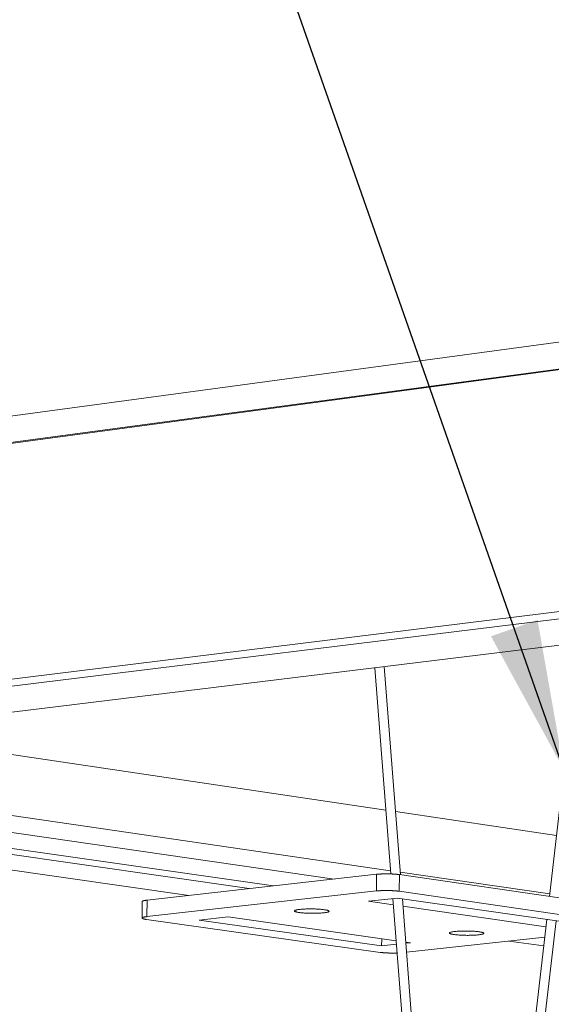
# Model space of a CAD drawing. Extents: x 2.6 to 78.3, y 3.4 to 11.9.
# Drawn here: x 7.4 to 7.8, y 7.6 to 8.4 of the extents above; entities that cross this region are included whole.
import ezdxf

# ---------------------------------------------------------------- set-up
doc = ezdxf.new("R2010")
doc.units = 0
doc.header["$MEASUREMENT"] = 0
doc.layers.get('0').update_dxf_attribs({"linetype": 'CONTINUOUS'})
doc.layers.add('DETAIL', color=1, linetype='CONTINUOUS')
doc.layers.add('TEXT', color=3, linetype='CONTINUOUS')
doc.styles.add('STD', font='arial.ttf')
doc.dimstyles.new('F-DIM8$7', dxfattribs={"dimscale": 8, "dimtxt": 0.125, "dimasz": 0.125, "dimexe": 0.14, "dimexo": 0.07, "dimgap": 0.09, "dimtad": 0, "dimtih": 1, "dimtoh": 1, "dimdec": 4, "dimzin": 3, "dimdsep": 46, "dimlunit": 5, "dimtxsty": 'STD', "dimcen": 0, "dimclrd": 256, "dimclre": 3, "dimclrt": 256, "dimadec": 0, "dimazin": 0, "dimtfac": 1, "dimtdec": 3, "dimtofl": 0, "dimtmove": 0, "dimatfit": 3, "dimfxl": 1, "dimfrac": 2, "dimtolj": 1, "dimtzin": 0, "dimarcsym": 1})

# ---------------------------------------------------------------- blocks, each defined once
blk = doc.blocks.new('A$C930e8b3b')
at = {"linetype": 'Continuous', "lineweight": 0, "extrusion": (-9.71445e-17, 0.98955, -0.144192)}
for p, q in [((-14.5567, 0.6838), (2.279, 2.9612)), ((-14.5596, 0.5112), (2.2795, 2.7687)), ((-14.5428, 0.5086), (2.2795, 2.7632)), ((-14.7184, -1.0503), (1.7209, 0.9754)), ((-14.5464, -1.0753), (1.721, 0.924)), ((-13.9173, -1.1668), (2.0958, 0.7823)), ((-7.7509, -2.0813), (-7.5563, -0.3926)), ((-8.8077, -1.9314), (-8.915, -0.5579)), ((-8.7436, -1.937), (-8.852, -0.5503)), ((-12.3783, -0.9795), (-8.8409, -1.5064)), ((-14.7363, -1.0477), (-8.8094, -1.9098)), ((-11.9256, -1.57), (-9.1863, -1.9659)), ((-8.7765, -1.516), (-7.7042, -1.6757)), ((-11.641, -1.759), (-9.7527, -2.0295)), ((-11.6397, -1.7173), (-9.5913, -2.0114)), ((-11.9905, -1.8134), (-10.1546, -2.0747)), ((-10.4331, -2.106), (-8.9031, -1.934)), ((-8.9031, -1.934), (-8.9042, -2.045)), ((-8.7521, -2.0469), (-8.751, -1.936)), ((-8.751, -1.936), (-7.199, -2.1615)), ((-8.745, -1.9192), (-7.7489, -2.0641)), ((-8.9042, -2.045), (-10.4344, -2.2158)), ((-8.9579, -2.1137), (-8.7628, -2.092)), ((-8.6961, -3.3594), (-8.7948, -2.0955)), ((-8.7628, -2.092), (-7.5497, -2.2666)), ((-7.1999, -2.2709), (-8.7521, -2.0469)), ((-8.6328, -3.3543), (-8.7312, -2.0965)), ((-10.4656, -2.1154), (-10.4669, -2.2251)), ((-10.4344, -2.2158), (-10.4331, -2.106)), ((-8.7916, -2.1375), (-8.9579, -2.1137)), ((-7.7742, -2.2835), (-8.7272, -2.1468)), ((-10.0857, -2.2391), (-9.8936, -2.2178)), ((-9.8936, -2.2178), (-8.7729, -2.3763)), ((-10.437, -2.2348), (-8.8796, -2.4538)), ((-8.8694, -2.4106), (-10.0857, -2.2391)), ((-7.9143, -3.4998), (-7.7686, -2.2351)), ((-7.8519, -3.5069), (-7.7065, -2.244)), ((-8.7033, -2.4526), (-7.7821, -2.3524)), ((-8.869, -2.3627), (-8.8694, -2.4106)), ((-8.7711, -2.3999), (-8.8694, -2.4106)), ((-8.7086, -2.3854), (-8.6778, -2.3897)), ((-8.6778, -2.3897), (-8.708, -2.393)), ((-8.0213, -2.3784), (-7.7889, -2.4115))]:
    blk.add_line(p, q, dxfattribs=at)
at = {"linetype": 'Continuous', "lineweight": 0}
for points in [[(-8.9031, -1.934), (-8.9018, -1.9339), (-8.9005, -1.9337), (-8.8991, -1.9336), (-8.8978, -1.9335), (-8.8964, -1.9333), (-8.895, -1.9332), (-8.8936, -1.9331), (-8.8921, -1.933), (-8.8907, -1.9328), (-8.8892, -1.9327), (-8.8877, -1.9326), (-8.8862, -1.9325), (-8.8847, -1.9324), (-8.8832, -1.9323), (-8.8816, -1.9322), (-8.8801, -1.9321), (-8.8785, -1.932), (-8.8769, -1.9319), (-8.8753, -1.9318), (-8.8737, -1.9318), (-8.8721, -1.9317), (-8.8704, -1.9316), (-8.8688, -1.9315), (-8.8671, -1.9315), (-8.8654, -1.9314), (-8.8638, -1.9313), (-8.8621, -1.9313), (-8.8604, -1.9312), (-8.8587, -1.9312), (-8.8569, -1.9311), (-8.8552, -1.9311), (-8.8535, -1.9311), (-8.8518, -1.931), (-8.85, -1.931), (-8.8483, -1.931), (-8.8465, -1.9309), (-8.8447, -1.9309), (-8.843, -1.9309), (-8.8412, -1.9309), (-8.8394, -1.9309), (-8.8377, -1.9309), (-8.8359, -1.9309), (-8.8341, -1.9309), (-8.8323, -1.9309), (-8.8306, -1.9309), (-8.8288, -1.9309), (-8.827, -1.9309), (-8.8252, -1.931), (-8.8234, -1.931), (-8.8217, -1.931), (-8.8199, -1.9311), (-8.8181, -1.9311), (-8.8164, -1.9311), (-8.8146, -1.9312), (-8.8128, -1.9312), (-8.8111, -1.9313), (-8.8093, -1.9313), (-8.8076, -1.9314), (-8.8058, -1.9315), (-8.8041, -1.9315), (-8.8024, -1.9316), (-8.8007, -1.9317), (-8.7989, -1.9317), (-8.7972, -1.9318), (-8.7956, -1.9319), (-8.7939, -1.932), (-8.7922, -1.9321), (-8.7905, -1.9322), (-8.7889, -1.9323), (-8.7872, -1.9324), (-8.7856, -1.9325), (-8.784, -1.9326), (-8.7824, -1.9327), (-8.7808, -1.9328), (-8.7792, -1.9329), (-8.7776, -1.9331), (-8.7761, -1.9332), (-8.7745, -1.9333), (-8.773, -1.9335), (-8.7715, -1.9336), (-8.77, -1.9337), (-8.7685, -1.9339), (-8.7671, -1.934), (-8.7656, -1.9342), (-8.7642, -1.9343), (-8.7628, -1.9345), (-8.7614, -1.9346), (-8.76, -1.9348), (-8.7587, -1.9349), (-8.7574, -1.9351), (-8.756, -1.9353), (-8.7548, -1.9354), (-8.7535, -1.9356), (-8.7522, -1.9358), (-8.751, -1.936)], [(-8.9042, -2.045), (-8.9029, -2.0448), (-8.9016, -2.0447), (-8.9003, -2.0445), (-8.8989, -2.0444), (-8.8975, -2.0443), (-8.8961, -2.0441), (-8.8947, -2.044), (-8.8933, -2.0439), (-8.8918, -2.0438), (-8.8903, -2.0437), (-8.8889, -2.0436), (-8.8874, -2.0434), (-8.8858, -2.0433), (-8.8843, -2.0432), (-8.8828, -2.0431), (-8.8812, -2.043), (-8.8796, -2.043), (-8.878, -2.0429), (-8.8764, -2.0428), (-8.8748, -2.0427), (-8.8732, -2.0426), (-8.8715, -2.0425), (-8.8699, -2.0425), (-8.8682, -2.0424), (-8.8666, -2.0423), (-8.8649, -2.0423), (-8.8632, -2.0422), (-8.8615, -2.0422), (-8.8598, -2.0421), (-8.8581, -2.0421), (-8.8563, -2.042), (-8.8546, -2.042), (-8.8529, -2.042), (-8.8511, -2.0419), (-8.8494, -2.0419), (-8.8476, -2.0419), (-8.8459, -2.0419), (-8.8441, -2.0419), (-8.8423, -2.0418), (-8.8406, -2.0418), (-8.8388, -2.0418), (-8.837, -2.0418), (-8.8352, -2.0418), (-8.8335, -2.0418), (-8.8317, -2.0419), (-8.8299, -2.0419), (-8.8281, -2.0419), (-8.8263, -2.0419), (-8.8246, -2.0419), (-8.8228, -2.042), (-8.821, -2.042), (-8.8192, -2.042), (-8.8175, -2.0421), (-8.8157, -2.0421), (-8.8139, -2.0422), (-8.8122, -2.0422), (-8.8104, -2.0423), (-8.8087, -2.0423), (-8.807, -2.0424), (-8.8052, -2.0425), (-8.8035, -2.0425), (-8.8018, -2.0426), (-8.8001, -2.0427), (-8.7984, -2.0428), (-8.7967, -2.0429), (-8.795, -2.0429), (-8.7933, -2.043), (-8.7916, -2.0431), (-8.79, -2.0432), (-8.7883, -2.0433), (-8.7867, -2.0434), (-8.7851, -2.0435), (-8.7835, -2.0436), (-8.7819, -2.0438), (-8.7803, -2.0439), (-8.7787, -2.044), (-8.7772, -2.0441), (-8.7756, -2.0443), (-8.7741, -2.0444), (-8.7726, -2.0445), (-8.7711, -2.0447), (-8.7696, -2.0448), (-8.7682, -2.0449), (-8.7667, -2.0451), (-8.7653, -2.0452), (-8.7639, -2.0454), (-8.7625, -2.0455), (-8.7611, -2.0457), (-8.7598, -2.0459), (-8.7585, -2.046), (-8.7572, -2.0462), (-8.7559, -2.0463), (-8.7546, -2.0465), (-8.7533, -2.0467), (-8.7521, -2.0469)], [(-10.4656, -2.1154), (-10.4656, -2.1153), (-10.4656, -2.1152), (-10.4655, -2.115), (-10.4655, -2.1149), (-10.4655, -2.1148), (-10.4654, -2.1147), (-10.4654, -2.1146), (-10.4653, -2.1145), (-10.4652, -2.1144), (-10.4652, -2.1142), (-10.4651, -2.1141), (-10.465, -2.114), (-10.4649, -2.1139), (-10.4648, -2.1138), (-10.4647, -2.1137), (-10.4646, -2.1136), (-10.4645, -2.1135), (-10.4643, -2.1133), (-10.4642, -2.1132), (-10.464, -2.1131), (-10.4639, -2.113), (-10.4637, -2.1129), (-10.4635, -2.1128), (-10.4634, -2.1127), (-10.4632, -2.1126), (-10.463, -2.1125), (-10.4628, -2.1124), (-10.4626, -2.1122), (-10.4624, -2.1121), (-10.4621, -2.112), (-10.4619, -2.1119), (-10.4617, -2.1118), (-10.4614, -2.1117), (-10.4612, -2.1116), (-10.4609, -2.1115), (-10.4607, -2.1114), (-10.4604, -2.1113), (-10.4601, -2.1112), (-10.4598, -2.1111), (-10.4595, -2.111), (-10.4592, -2.1109), (-10.4589, -2.1108), (-10.4586, -2.1107), (-10.4583, -2.1106), (-10.4579, -2.1105), (-10.4576, -2.1103), (-10.4572, -2.1102), (-10.4569, -2.1101), (-10.4565, -2.11), (-10.4562, -2.1099), (-10.4558, -2.1098), (-10.4554, -2.1097), (-10.455, -2.1096), (-10.4546, -2.1095), (-10.4542, -2.1095), (-10.4538, -2.1094), (-10.4534, -2.1093), (-10.453, -2.1092), (-10.4526, -2.1091), (-10.4521, -2.109), (-10.4517, -2.1089), (-10.4513, -2.1088), (-10.4508, -2.1087), (-10.4503, -2.1086), (-10.4499, -2.1085), (-10.4494, -2.1084), (-10.4489, -2.1083), (-10.4484, -2.1082), (-10.448, -2.1081), (-10.4475, -2.108), (-10.4469, -2.108), (-10.4464, -2.1079), (-10.4459, -2.1078), (-10.4454, -2.1077), (-10.4449, -2.1076), (-10.4443, -2.1075), (-10.4438, -2.1074), (-10.4432, -2.1073), (-10.4427, -2.1073), (-10.4421, -2.1072), (-10.4416, -2.1071), (-10.441, -2.107), (-10.4404, -2.1069), (-10.4398, -2.1069), (-10.4392, -2.1068), (-10.4387, -2.1067), (-10.4381, -2.1066), (-10.4374, -2.1065), (-10.4368, -2.1065), (-10.4362, -2.1064), (-10.4356, -2.1063), (-10.435, -2.1062), (-10.4343, -2.1062), (-10.4337, -2.1061), (-10.4331, -2.106)], [(-10.437, -2.2348), (-10.4382, -2.2346), (-10.4394, -2.2344), (-10.4405, -2.2343), (-10.4417, -2.2341), (-10.4428, -2.2339), (-10.4439, -2.2337), (-10.445, -2.2335), (-10.446, -2.2333), (-10.4471, -2.2331), (-10.4481, -2.2329), (-10.4491, -2.2328), (-10.45, -2.2326), (-10.451, -2.2324), (-10.4519, -2.2322), (-10.4528, -2.232), (-10.4536, -2.2318), (-10.4545, -2.2316), (-10.4553, -2.2313), (-10.4561, -2.2311), (-10.4568, -2.2309), (-10.4576, -2.2307), (-10.4583, -2.2305), (-10.459, -2.2303), (-10.4596, -2.2301), (-10.4602, -2.2299), (-10.4608, -2.2297), (-10.4614, -2.2294), (-10.4619, -2.2292), (-10.4625, -2.229), (-10.463, -2.2288), (-10.4634, -2.2286), (-10.4638, -2.2284), (-10.4642, -2.2281), (-10.4646, -2.2279), (-10.465, -2.2277), (-10.4653, -2.2275), (-10.4656, -2.2272), (-10.4658, -2.227), (-10.4661, -2.2268), (-10.4663, -2.2266), (-10.4664, -2.2264), (-10.4666, -2.2261), (-10.4667, -2.2259), (-10.4668, -2.2257), (-10.4668, -2.2255), (-10.4669, -2.2252), (-10.4669, -2.225), (-10.4668, -2.2248), (-10.4668, -2.2246), (-10.4667, -2.2244), (-10.4666, -2.2241), (-10.4664, -2.2239), (-10.4663, -2.2237), (-10.4661, -2.2235), (-10.4658, -2.2233), (-10.4656, -2.223), (-10.4653, -2.2228), (-10.4649, -2.2226), (-10.4646, -2.2224), (-10.4642, -2.2222), (-10.4638, -2.222), (-10.4634, -2.2218), (-10.4629, -2.2216), (-10.4624, -2.2213), (-10.4619, -2.2211), (-10.4614, -2.2209), (-10.4608, -2.2207), (-10.4602, -2.2205), (-10.4596, -2.2203), (-10.4589, -2.2201), (-10.4582, -2.2199), (-10.4575, -2.2197), (-10.4568, -2.2195), (-10.456, -2.2193), (-10.4552, -2.2192), (-10.4544, -2.219), (-10.4536, -2.2188), (-10.4527, -2.2186), (-10.4518, -2.2184), (-10.4509, -2.2182), (-10.45, -2.2181), (-10.449, -2.2179), (-10.448, -2.2177), (-10.447, -2.2175), (-10.446, -2.2174), (-10.4449, -2.2172), (-10.4438, -2.217), (-10.4427, -2.2169), (-10.4416, -2.2167), (-10.4404, -2.2166), (-10.4393, -2.2164), (-10.4381, -2.2162), (-10.4369, -2.2161), (-10.4356, -2.216), (-10.4344, -2.2158)], [(-8.7665, -2.458), (-8.7677, -2.4581), (-8.7689, -2.4581), (-8.7702, -2.4582), (-8.7714, -2.4582), (-8.7726, -2.4582), (-8.7739, -2.4583), (-8.7751, -2.4583), (-8.7764, -2.4583), (-8.7776, -2.4584), (-8.7789, -2.4584), (-8.7802, -2.4584), (-8.7814, -2.4584), (-8.7827, -2.4585), (-8.784, -2.4585), (-8.7852, -2.4585), (-8.7865, -2.4585), (-8.7878, -2.4585), (-8.7891, -2.4585), (-8.7904, -2.4586), (-8.7916, -2.4586), (-8.7929, -2.4586), (-8.7942, -2.4586), (-8.7955, -2.4586), (-8.7968, -2.4586), (-8.7981, -2.4586), (-8.7994, -2.4586), (-8.8007, -2.4586), (-8.802, -2.4586), (-8.8033, -2.4585), (-8.8046, -2.4585), (-8.8059, -2.4585), (-8.8072, -2.4585), (-8.8084, -2.4585), (-8.8097, -2.4585), (-8.811, -2.4584), (-8.8123, -2.4584), (-8.8136, -2.4584), (-8.8149, -2.4584), (-8.8162, -2.4583), (-8.8175, -2.4583), (-8.8188, -2.4583), (-8.82, -2.4582), (-8.8213, -2.4582), (-8.8226, -2.4582), (-8.8239, -2.4581), (-8.8251, -2.4581), (-8.8264, -2.458), (-8.8276, -2.458), (-8.8289, -2.4579), (-8.8302, -2.4579), (-8.8314, -2.4578), (-8.8327, -2.4578), (-8.8339, -2.4577), (-8.8351, -2.4577), (-8.8364, -2.4576), (-8.8376, -2.4575), (-8.8388, -2.4575), (-8.84, -2.4574), (-8.8412, -2.4573), (-8.8424, -2.4573), (-8.8436, -2.4572), (-8.8448, -2.4571), (-8.846, -2.457), (-8.8472, -2.457), (-8.8484, -2.4569), (-8.8495, -2.4568), (-8.8507, -2.4567), (-8.8518, -2.4566), (-8.853, -2.4566), (-8.8541, -2.4565), (-8.8552, -2.4564), (-8.8564, -2.4563), (-8.8575, -2.4562), (-8.8586, -2.4561), (-8.8597, -2.456), (-8.8608, -2.4559), (-8.8618, -2.4558), (-8.8629, -2.4557), (-8.864, -2.4556), (-8.865, -2.4555), (-8.8661, -2.4554), (-8.8671, -2.4553), (-8.8681, -2.4552), (-8.8691, -2.4551), (-8.8701, -2.455), (-8.8711, -2.4549), (-8.8721, -2.4547), (-8.8731, -2.4546), (-8.8741, -2.4545), (-8.875, -2.4544), (-8.8759, -2.4543), (-8.8769, -2.4542), (-8.8778, -2.454), (-8.8787, -2.4539), (-8.8796, -2.4538)]]:
    blk.add_lwpolyline(points, dxfattribs=at)
for points in [[(-9.2556, -2.1903), (-9.2613, -2.1909), (-9.2674, -2.1915), (-9.2737, -2.1919), (-9.2803, -2.1924), (-9.2871, -2.1927), (-9.2942, -2.193), (-9.3014, -2.1933), (-9.3088, -2.1935), (-9.3163, -2.1936), (-9.3239, -2.1937), (-9.3315, -2.1936), (-9.3391, -2.1936), (-9.3468, -2.1934), (-9.3543, -2.1932), (-9.3618, -2.193), (-9.3692, -2.1927), (-9.3764, -2.1923), (-9.3835, -2.1918), (-9.3903, -2.1913), (-9.3969, -2.1908), (-9.4033, -2.1902), (-9.4093, -2.1895), (-9.415, -2.1888), (-9.4204, -2.1881), (-9.4253, -2.1873), (-9.4299, -2.1865), (-9.4341, -2.1857), (-9.4379, -2.1848), (-9.4412, -2.1839), (-9.444, -2.183), (-9.4464, -2.182), (-9.4482, -2.1811), (-9.4496, -2.1801), (-9.4505, -2.1791), (-9.4509, -2.1782), (-9.4508, -2.1772), (-9.4501, -2.1762), (-9.449, -2.1753), (-9.4474, -2.1743), (-9.4452, -2.1734), (-9.4426, -2.1726), (-9.4396, -2.1717), (-9.436, -2.1709), (-9.4321, -2.1701), (-9.4277, -2.1693), (-9.4229, -2.1686), (-9.4177, -2.1679), (-9.4121, -2.1673), (-9.4062, -2.1668), (-9.4, -2.1662), (-9.3936, -2.1658), (-9.3868, -2.1654), (-9.3799, -2.1651), (-9.3727, -2.1648), (-9.3654, -2.1646), (-9.3579, -2.1644), (-9.3504, -2.1643), (-9.3428, -2.1643), (-9.3351, -2.1643), (-9.3275, -2.1644), (-9.3198, -2.1646), (-9.3123, -2.1648), (-9.3048, -2.1651), (-9.2975, -2.1655), (-9.2904, -2.1659), (-9.2834, -2.1664), (-9.2767, -2.1669), (-9.2702, -2.1675), (-9.264, -2.1681), (-9.2582, -2.1688), (-9.2526, -2.1695), (-9.2474, -2.1702), (-9.2427, -2.171), (-9.2383, -2.1719), (-9.2343, -2.1727), (-9.2308, -2.1736), (-9.2277, -2.1745), (-9.2251, -2.1755), (-9.223, -2.1764), (-9.2214, -2.1774), (-9.2203, -2.1784), (-9.2197, -2.1793), (-9.2196, -2.1803), (-9.22, -2.1813), (-9.2209, -2.1822), (-9.2222, -2.1832), (-9.2241, -2.1841), (-9.2265, -2.185), (-9.2294, -2.1859), (-9.2327, -2.1867), (-9.2364, -2.1875), (-9.2406, -2.1883), (-9.2452, -2.189), (-9.2502, -2.1897)], [(-8.2245, -2.3372), (-8.2302, -2.3378), (-8.2362, -2.3383), (-8.2426, -2.3388), (-8.2491, -2.3392), (-8.2559, -2.3396), (-8.2629, -2.3399), (-8.2701, -2.3401), (-8.2774, -2.3403), (-8.2849, -2.3404), (-8.2924, -2.3405), (-8.3, -2.3405), (-8.3075, -2.3404), (-8.3151, -2.3403), (-8.3226, -2.3401), (-8.33, -2.3398), (-8.3373, -2.3395), (-8.3444, -2.3391), (-8.3514, -2.3387), (-8.3581, -2.3382), (-8.3646, -2.3377), (-8.3708, -2.3371), (-8.3768, -2.3364), (-8.3824, -2.3358), (-8.3877, -2.335), (-8.3926, -2.3343), (-8.3971, -2.3335), (-8.4011, -2.3326), (-8.4048, -2.3318), (-8.408, -2.3309), (-8.4108, -2.33), (-8.4131, -2.3291), (-8.4149, -2.3281), (-8.4162, -2.3272), (-8.417, -2.3262), (-8.4173, -2.3253), (-8.4171, -2.3243), (-8.4164, -2.3234), (-8.4152, -2.3224), (-8.4136, -2.3215), (-8.4114, -2.3206), (-8.4088, -2.3198), (-8.4057, -2.3189), (-8.4021, -2.3181), (-8.3981, -2.3173), (-8.3937, -2.3166), (-8.3889, -2.3159), (-8.3837, -2.3152), (-8.3782, -2.3146), (-8.3723, -2.3141), (-8.3662, -2.3136), (-8.3597, -2.3131), (-8.353, -2.3127), (-8.3461, -2.3124), (-8.339, -2.3121), (-8.3317, -2.3119), (-8.3243, -2.3118), (-8.3168, -2.3117), (-8.3093, -2.3116), (-8.3017, -2.3117), (-8.2941, -2.3118), (-8.2866, -2.3119), (-8.2791, -2.3122), (-8.2718, -2.3125), (-8.2645, -2.3128), (-8.2575, -2.3132), (-8.2506, -2.3137), (-8.244, -2.3142), (-8.2376, -2.3148), (-8.2315, -2.3154), (-8.2257, -2.316), (-8.2203, -2.3167), (-8.2152, -2.3175), (-8.2105, -2.3183), (-8.2062, -2.3191), (-8.2023, -2.3199), (-8.1989, -2.3208), (-8.1959, -2.3217), (-8.1934, -2.3226), (-8.1914, -2.3236), (-8.1898, -2.3245), (-8.1888, -2.3255), (-8.1882, -2.3264), (-8.1882, -2.3274), (-8.1886, -2.3283), (-8.1896, -2.3293), (-8.191, -2.3302), (-8.193, -2.3311), (-8.1954, -2.332), (-8.1982, -2.3328), (-8.2016, -2.3336), (-8.2054, -2.3344), (-8.2096, -2.3352), (-8.2142, -2.3359), (-8.2192, -2.3366)]]:
    blk.add_lwpolyline(points, close=True, dxfattribs=at)
blk = doc.blocks.new('WEB01373')
at = {"layer": 'DETAIL'}
blk.add_blockref('A$C930e8b3b', (45.8858, 24.7734), dxfattribs=at)
at = {"layer": 'TEXT', "annotation_type": 0, "has_hookline": 1, "hookline_direction": 1, "text_width": 20.6508}
blk.add_leader([(38.2322, 23.5365), (33.2036, 37.8496), (32.2036, 37.8496)], dimstyle='F-DIM8$7', override={"dimgap": 0.09, "dimtad": 0}, dxfattribs=at)

msp = doc.modelspace()

# ---------------------------------------------------------------- block references
at = {"xscale": 0.125, "yscale": 0.125, "zscale": 0.125}
msp.add_blockref('WEB01373', (3.03607, 4.8709), dxfattribs=at)

doc.saveas('drawing.dxf')
